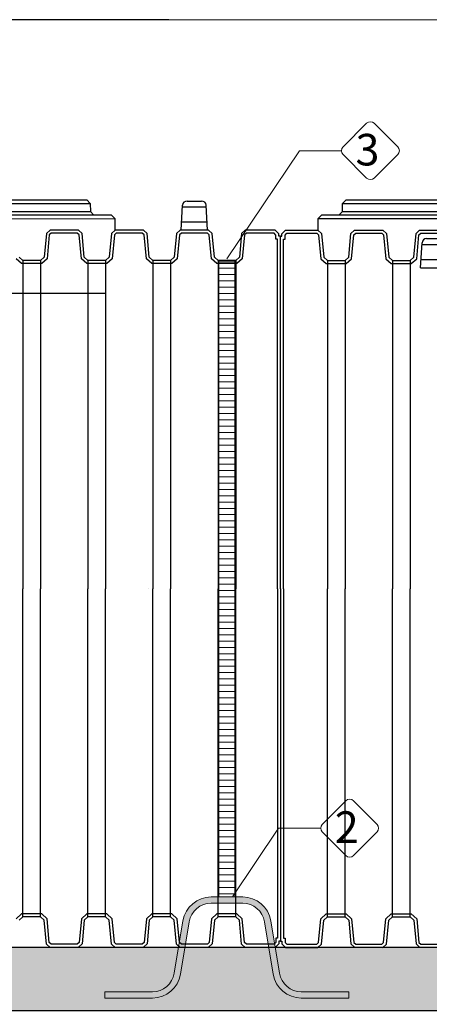
# Model space of a CAD drawing. Units: millimetres. Extents: x 34443 to 52417, y -2881 to 6592.
# Drawn here: x 40828 to 42123, y 3128 to 6245 of the extents above; entities that cross this region are included whole.
import ezdxf

# ---------------------------------------------------------------- set-up
doc = ezdxf.new("R2010")
doc.units = ezdxf.units.MM
doc.layers.add('dim', color=3, linetype='Continuous')
doc.layers.add('TJ', color=7, linetype='Continuous')
for name, color, linetype, lineweight in [('DIMENSIONS', 240, 'Continuous', 5), ('ECO-BELT', 42, 'Continuous', 5), ('GROUND', 25, 'Continuous', 5), ('KukaNeryzhdaemaStomana', 6, 'Continuous', 5), ('TEXT', 2, 'Continuous', 5)]:
    doc.layers.add(name, color=color, linetype=linetype, lineweight=lineweight)
doc.styles.add('SEACAD_Arial', font='ARIALN.TTF')
doc.styles.add('Голям', font='ARIALN.TTF', dxfattribs={"height": 3})
doc.dimstyles.new('ECO', dxfattribs={"dimtxt": 120, "dimasz": 140, "dimexe": 70, "dimexo": 0, "dimgap": 35, "dimtad": 1, "dimdec": 0, "dimrnd": 10, "dimtxsty": 'SEACAD_Arial', "dimblk1": '_SE_FILLED', "dimblk2": '_SE_FILLED', "dimsah": 1, "dimcen": 70, "dimclrt": 2, "dimadec": 0, "dimazin": 0, "dimtfac": 0.5, "dimtdec": 0, "dimtmove": 0, "dimatfit": 3, "dimfxl": 1, "dimarcsym": 0})

# ---------------------------------------------------------------- blocks, each defined once
blk = doc.blocks.new('*U33')
at = {"true_color": 0x939598}
h = blk.add_hatch(dxfattribs=at)
h.set_pattern_fill('ANSI35', color=252, scale=10)
h.set_pattern_definition([(45, (-5608.027933923291, -100.6204128820069), (-44.90128060534577, 44.90128060534577), []), (45, (-5563.12663392329, -100.6204128820069), (-44.90128060534577, 44.90128060534577), [79.375, -15.875, 0, -15.875])])
h.paths.add_polyline_path([(-5247.957865275814, 400.0000000000005), (-5247.957865275806, 200.0000000000004), (3342.644572932477, 199.9999999999999), (3342.644572932477, 399.9999999999999)])
at = {"color": 251, "true_color": 0x636466}
blk.add_lwpolyline([(-5247.957865275814, 400.0000000000005), (-5247.957865275806, 200.0000000000004), (3342.644572932477, 199.9999999999999), (3342.644572932477, 399.9999999999999)], close=True, dxfattribs=at)
at = {"layer": 'GROUND'}
blk.add_line((10606.42568383145, 3336.157871927106), (-6741.87865956359, 3336.157822223815), dxfattribs=at)
blk = doc.blocks.new('_SE_FILLED')
at = {"color": 0}
blk.add_line((0, 0), (-1, 0), dxfattribs=at)
blk.add_solid([(0, 0), (-1, -0.1665), (-1, 0.1665), (0, 0)], dxfattribs=at)
blk = doc.blocks.new('*D36')
at = {"layer": 'DIMENSIONS', "color": 0, "lineweight": -2, "transparency": 16777216}
for p, q in [((41098.19404494766, 5378.564425919947), (34748.61197194334, 5378.564425919945)), ((34818.61197194334, 5238.564425919946), (34818.61197194334, 3448.554858960998)), ((41098.19404494766, 3308.554858960999), (34748.61197194334, 3308.554858960998))]:
    blk.add_line(p, q, dxfattribs=at)
at = {"layer": 'DIMENSIONS', "color": 0, "lineweight": -2, "transparency": 16777216, "xscale": 140, "yscale": 140, "zscale": 140}
for p, rotation in [((34818.61197194334, 5378.564425919946), 90), ((34818.61197194334, 3308.554858960998), 270)]:
    blk.add_blockref('_SE_FILLED', p, dxfattribs=dict(at, rotation=rotation))
at = {"layer": 'DIMENSIONS', "color": 2, "transparency": 16777216, "insert": (34722.34321341673, 4343.559642440461), "char_height": 120, "attachment_point": 5, "rotation": 90, "style": 'SEACAD_Arial'}
blk.add_mtext('2070', dxfattribs=at)
blk = doc.blocks.new('*D37')
at = {"layer": 'DIMENSIONS', "color": 0, "lineweight": -2, "transparency": 16777216}
for p, q in [((41298.88801170992, 6244.712689716671), (34548.30626034925, 6244.712689716669)), ((34618.30626034925, 3448.473722754118), (34618.30626034925, 6104.712689716668)), ((36769.2064190235, 3308.473722754119), (34548.30626034925, 3308.473722754118))]:
    blk.add_line(p, q, dxfattribs=at)
at = {"layer": 'DIMENSIONS', "color": 0, "lineweight": -2, "transparency": 16777216, "xscale": 140, "yscale": 140, "zscale": 140}
for p, rotation in [((34618.30626034925, 6244.712689716669), 90), ((34618.30626034925, 3308.473722754118), 270)]:
    blk.add_blockref('_SE_FILLED', p, dxfattribs=dict(at, rotation=rotation))
at = {"layer": 'DIMENSIONS', "color": 2, "transparency": 16777216, "insert": (34522.03750182264, 4776.593206235383), "char_height": 120, "attachment_point": 5, "rotation": 90, "style": 'SEACAD_Arial'}
blk.add_mtext('2940', dxfattribs=at)
blk = doc.blocks.new('*D50')
at = {"layer": 'DIMENSIONS', "color": 0, "lineweight": -2, "transparency": 16777216}
for p, q in [((36562.676921266, 4444.8093555987), (36562.676921266, 2588.554858960997)), ((44153.15713352022, 4444.8093555987), (44153.15713352022, 2588.554858960997)), ((36702.676921266, 2658.554858960997), (44013.15713352022, 2658.554858960997))]:
    blk.add_line(p, q, dxfattribs=at)
at = {"layer": 'DIMENSIONS', "color": 0, "lineweight": -2, "transparency": 16777216, "xscale": 140, "yscale": 140, "zscale": 140, "rotation": 180}
blk.add_blockref('_SE_FILLED', (36562.676921266, 2658.554858960997), dxfattribs=at)
at = {"layer": 'DIMENSIONS', "color": 0, "lineweight": -2, "transparency": 16777216, "xscale": 140, "yscale": 140, "zscale": 140}
blk.add_blockref('_SE_FILLED', (44153.15713352022, 2658.554858960997), dxfattribs=at)
at = {"layer": 'DIMENSIONS', "color": 2, "transparency": 16777216, "insert": (40357.91702739311, 2754.8236174876), "char_height": 120, "attachment_point": 5, "style": 'SEACAD_Arial'}
blk.add_mtext('7590', dxfattribs=at)
blk = doc.blocks.new('*D54')
at = {"layer": 'DIMENSIONS', "color": 0, "lineweight": -2, "transparency": 16777216}
for p, q in [((44653.13520443938, 3308.554858960997), (44653.13520443938, 2388.554858960997)), ((36062.5327662311, 3108.554858960998), (36062.5327662311, 2388.554858960997)), ((36202.5327662311, 2458.554858960997), (44513.13520443938, 2458.554858960997))]:
    blk.add_line(p, q, dxfattribs=at)
at = {"layer": 'DIMENSIONS', "color": 0, "lineweight": -2, "transparency": 16777216, "xscale": 140, "yscale": 140, "zscale": 140, "rotation": 180}
blk.add_blockref('_SE_FILLED', (36062.5327662311, 2458.554858960997), dxfattribs=at)
at = {"layer": 'DIMENSIONS', "color": 0, "lineweight": -2, "transparency": 16777216, "xscale": 140, "yscale": 140, "zscale": 140}
blk.add_blockref('_SE_FILLED', (44653.13520443938, 2458.554858960997), dxfattribs=at)
at = {"layer": 'DIMENSIONS', "color": 2, "transparency": 16777216, "insert": (40357.83398533524, 2554.8236174876), "char_height": 120, "attachment_point": 5, "style": 'SEACAD_Arial'}
blk.add_mtext('8590', dxfattribs=at)
blk = doc.blocks.new('A$C0E512D91')
at = {"layer": 'TJ'}
for p, q in [((914.0155629681394, 2638.902716779325, -121.8038792051739), (1490.796296935856, 2638.847737662756, -121.8038792051739)), ((1778.208723006923, 2554.2368267071, -121.8038792051739), (1782.71866799624, 2632.849896994361, -121.8038792051739)), ((1782.450537944984, 2628.176109039967, -121.8038792051739), (1857.649111390863, 2628.176109039967, -121.8038792051739)), ((1797.122949942168, 2646.451505343211, -121.8038792051739), (1842.976699393679, 2646.451505343211, -121.8038792051739)), ((1861.890926328924, 2554.2368267071, -121.8038792051739), (1857.380981339607, 2632.849896994361, -121.8038792051739)), ((836.910440822161, 2590.7532826979, -121.8038792051739), (1568.016320182811, 2590.596385854689, -121.8038792051739)), ((903.2503910204396, 2602.323705844203, -121.8038792051739), (1501.292002746181, 2602.323705844188, -121.8038792051739)), ((913.9548532606132, 2613.724607690194, -121.8038792051739), (1491.177400663408, 2613.820006382986, -121.8038792051739)), ((1779.691483030576, 2580.082888739969, -121.8038792051739), (1860.408166305271, 2580.082888739969, -121.8038792051739)), ((1352.049712390311, 2543.885790903791, -121.8038792051739), (1344.92445115537, 2468.559288885197, -121.8038792051739)), ((1363.541281459118, 2554.290780853742, -121.8038792051739), (1352.049712390311, 2543.885790903791, -121.8038792051739)), ((1361.273935639154, 2539.262162680825, -121.8038792051739), (1354.150863155337, 2463.958799598448, -121.8038792051739)), ((1367.240551992887, 2544.664608841515, -121.8038792051739), (1361.273935639154, 2539.262162680825, -121.8038792051739)), ((1453.204384108198, 2554.108798164627, -121.8038792051739), (1363.541281459118, 2554.290780853742, -121.8038792051739)), ((1449.462989213825, 2544.497727930735, -121.8038792051739), (1367.240551992887, 2544.664608841515, -121.8038792051739)), ((1455.451183899597, 2539.025225907826, -121.8038792051739), (1449.462989213825, 2544.497727930735, -121.8038792051739)), ((1464.677268490064, 2543.623938155375, -121.8038792051739), (1453.204384108198, 2554.108798164627, -121.8038792051739)), ((1462.575219294551, 2463.81838117438, -121.8038792051739), (1455.451183899597, 2539.025225907826, -121.8038792051739)), ((1471.79879000051, 2468.443631937131, -121.8038792051739), (1464.677268490064, 2543.623938155375, -121.8038792051739)), ((1557.88820833245, 2543.904309502759, -121.8038792051739), (1550.762947097508, 2468.577807484166, -121.8038792051739)), ((1569.379777401249, 2554.309299452696, -121.8038792051739), (1557.88820833245, 2543.904309502759, -121.8038792051739)), ((1567.112431581292, 2539.280681279793, -121.8038792051739), (1559.989359097468, 2463.977318197401, -121.8038792051739)), ((1573.079047935025, 2544.683127440454, -121.8038792051739), (1567.112431581292, 2539.280681279793, -121.8038792051739)), ((1659.042880050329, 2554.127316763566, -121.8038792051739), (1569.379777401249, 2554.309299452696, -121.8038792051739)), ((1655.301485155964, 2544.516246529689, -121.8038792051739), (1573.079047935025, 2544.683127440454, -121.8038792051739)), ((1661.289679841728, 2539.04374450678, -121.8038792051739), (1655.301485155964, 2544.516246529689, -121.8038792051739)), ((1670.515764432195, 2543.642456754329, -121.8038792051739), (1659.042880050329, 2554.127316763566, -121.8038792051739)), ((1668.413715236682, 2463.836899773334, -121.8038792051739), (1661.289679841728, 2539.04374450678, -121.8038792051739)), ((1677.637285942648, 2468.462150536085, -121.8038792051739), (1670.515764432195, 2543.642456754329, -121.8038792051739)), ((1763.726704274581, 2543.922828101699, -121.8038792051739), (1756.601443039639, 2468.596326083105, -121.8038792051739)), ((1775.21827334338, 2554.327818051665, -121.8038792051739), (1763.726704274581, 2543.922828101699, -121.8038792051739)), ((1772.950927523423, 2539.299199878733, -121.8038792051739), (1765.827855039599, 2463.995836796355, -121.8038792051739)), ((1778.917543877156, 2544.701646039422, -121.8038792051739), (1772.950927523423, 2539.299199878733, -121.8038792051739)), ((1864.88137599246, 2554.145835362535, -121.8038792051739), (1775.21827334338, 2554.327818051665, -121.8038792051739)), ((1861.139981098095, 2544.534765128643, -121.8038792051739), (1778.917543877156, 2544.701646039422, -121.8038792051739)), ((1867.128175783859, 2539.062263105734, -121.8038792051739), (1861.139981098095, 2544.534765128643, -121.8038792051739)), ((1876.354260374334, 2543.660975353283, -121.8038792051739), (1864.88137599246, 2554.145835362535, -121.8038792051739)), ((1874.252211178813, 2463.855418372288, -121.8038792051739), (1867.128175783859, 2539.062263105734, -121.8038792051739)), ((1883.475781884779, 2468.480669135039, -121.8038792051739), (1876.354260374334, 2543.660975353283, -121.8038792051739)), ((1969.539684250296, 2543.875768624872, -121.8038792051739), (1962.439938981777, 2468.596326083105, -121.8038792051739)), ((1981.035012180182, 2554.333925495681, -121.8038792051739), (1969.539684250296, 2543.875768624872, -121.8038792051739)), ((1978.766278379626, 2539.266244611208, -121.8038792051739), (1971.668239767227, 2464.004897946797, -121.8038792051739)), ((1984.755123811607, 2544.714743808843, -121.8038792051739), (1978.766278379626, 2539.266244611208, -121.8038792051739)), ((2076.121246795912, 2554.321125492104, -121.8038792051739), (1981.035012180182, 2554.333925495681, -121.8038792051739)), ((2072.136119921997, 2544.703057150706, -121.8038792051739), (1984.755123811607, 2544.714743808843, -121.8038792051739)), ((2078.040904015572, 2538.797479883753, -121.8038792051739), (2072.136119921997, 2544.703057150706, -121.8038792051739)), ((2087.659548075571, 2542.781274304245, -121.8038792051739), (2076.121246795912, 2554.321125492104, -121.8038792051739)), ((2078.040904015572, 2525.444892608473, -121.8038792051739), (2078.040904015572, 2538.797479883753, -121.8038792051739)), ((2082.821990557532, 2525.444892608473, -121.8038792051739), (2078.040904015572, 2525.444892608473, -121.8038792051739)), ((2082.821990557532, 1419.312614930401, -121.8038792051739), (2082.821990557532, 2525.444892608473, -121.8038792051739)), ((2087.659548075571, 2535.063536668473, -121.8038792051739), (2087.659548075571, 2542.781274304245, -121.8038792051739)), ((2092.440634617531, 2535.063536668473, -121.8038792051739), (2087.659548075571, 2535.063536668473, -121.8038792051739)), ((2092.440634617531, 1419.312614930401, -121.8038792051739), (2092.440634617531, 2535.063536668473, -121.8038792051739)), ((1273.774734965504, 2448.475315052958, -121.8038792051739), (1256.813841850897, 2463.839088618814, -121.8038792051739)), ((1277.485969154368, 2458.091724364145, -121.8038792051739), (1266.037022578595, 2468.462582877852, -121.8038792051739)), ((1344.92445115537, 2468.559288885197, -121.8038792051739), (1333.424066683707, 2458.058014473965, -121.8038792051739)), ((1354.150863155337, 2463.958799598448, -121.8038792051739), (1337.152425181586, 2448.437121852432, -121.8038792051739)), ((1479.513866105488, 2448.487671622395, -121.8038792051739), (1462.575219294551, 2463.81838117438, -121.8038792051739)), ((1483.222566385921, 2458.104281946187, -121.8038792051739), (1471.79879000051, 2468.443631937131, -121.8038792051739)), ((1550.762947097508, 2468.577807484166, -121.8038792051739), (1539.262562625838, 2458.076533072919, -121.8038792051739)), ((1559.989359097468, 2463.977318197401, -121.8038792051739), (1542.990921123725, 2448.455640451386, -121.8038792051739)), ((1685.352362047626, 2448.506190221349, -121.8038792051739), (1668.413715236682, 2463.836899773334, -121.8038792051739)), ((1689.061062328052, 2458.122800545141, -121.8038792051739), (1677.637285942648, 2468.462150536085, -121.8038792051739)), ((1756.601443039639, 2468.596326083105, -121.8038792051739), (1745.101058567976, 2458.095051671873, -121.8038792051739)), ((1765.827855039599, 2463.995836796355, -121.8038792051739), (1748.829417065856, 2448.47415905034, -121.8038792051739)), ((1891.190857989764, 2448.506190221349, -121.8038792051739), (1874.25221117882, 2463.836899773334, -121.8038792051739)), ((1894.89955827019, 2458.122800545141, -121.8038792051739), (1883.475781884787, 2468.462150536085, -121.8038792051739)), ((1962.439938981777, 2468.596326083105, -121.8038792051739), (1950.939554510114, 2458.095051671873, -121.8038792051739)), ((1971.666350981737, 2463.995836796355, -121.8038792051739), (1954.667913007994, 2448.474159050325, -121.8038792051739)), ((1337.152425181586, 2448.437121852432, -121.8038792051739), (1273.774734965504, 2448.475315052958, -121.8038792051739)), ((1277.410738857878, 2458.042237616683, -121.8038792051739), (1277.410738857878, 1419.237751370732, -121.8038792051739)), ((1333.424066683707, 2458.058014473965, -121.8038792051739), (1277.485969154368, 2458.091724364145, -121.8038792051739)), ((1333.424066683707, 2458.058014473965, -121.8038792051739), (1333.424066683707, 1419.253528228015, -121.8038792051739)), ((1543.001973293314, 2448.452831921124, -121.8038792051739), (1479.513866105488, 2448.487671622395, -121.8038792051739)), ((1539.265314723729, 2458.073527956236, -121.8038792051739), (1483.222566385921, 2458.104281946187, -121.8038792051739)), ((1483.249234800016, 2458.060756215651, -121.8038792051739), (1483.249234800016, 1419.256269969686, -121.8038792051739)), ((1539.262562625838, 2458.076533072919, -121.8038792051739), (1539.262562625838, 1419.272046826954, -121.8038792051739)), ((1748.840469235445, 2448.471350520078, -121.8038792051739), (1685.352362047626, 2448.506190221349, -121.8038792051739)), ((1745.103810665867, 2458.09204655519, -121.8038792051739), (1689.061062328052, 2458.122800545141, -121.8038792051739)), ((1689.087730742147, 2458.07927481459, -121.8038792051739), (1689.087730742147, 1419.27478856864, -121.8038792051739)), ((1745.101058567976, 2458.095051671873, -121.8038792051739), (1745.101058567976, 1419.290565425923, -121.8038792051739)), ((1954.678965177583, 2448.471350520078, -121.8038792051739), (1891.190857989764, 2448.506190221349, -121.8038792051739)), ((1950.942306608005, 2458.092046555175, -121.8038792051739), (1894.89955827019, 2458.122800545141, -121.8038792051739)), ((1894.926226684285, 2458.07927481459, -121.8038792051739), (1894.926226684285, 1419.274788568626, -121.8038792051739)), ((1950.939554510114, 2458.095051671873, -121.8038792051739), (1950.939554510114, 1419.290565425908, -121.8038792051739)), ((1277.410738857878, 380.5018560372264, -121.8038792051739), (1277.410738857878, 1419.306342283191, -121.8038792051739)), ((1333.424066683707, 380.4860791799583, -121.8038792051739), (1333.424066683707, 1419.290565425923, -121.8038792051739)), ((1483.249234800016, 380.483337438287, -121.8038792051739), (1483.249234800016, 1419.287823684237, -121.8038792051739)), ((1539.262562625838, 380.4675605810044, -121.8038792051739), (1539.262562625838, 1419.272046826954, -121.8038792051739)), ((1674.241394366567, 1419.272046826954, -121.8038792051739), (1674.241394366567, 1419.272046826954, -121.8038792051739)), ((1689.087730742147, 380.4648188393185, -121.8038792051739), (1689.087730742147, 1419.269305085283, -121.8038792051739)), ((1745.101058567976, 380.4490419820504, -121.8038792051739), (1745.101058567976, 1419.253528228015, -121.8038792051739)), ((1894.926226684285, 380.464818839333, -121.8038792051739), (1894.926226684285, 1419.269305085298, -121.8038792051739)), ((1950.939554510114, 380.449041982065, -121.8038792051739), (1950.939554510114, 1419.253528228015, -121.8038792051739)), ((2082.821990557532, 1419.231478723508, -121.8038792051739), (2082.821990557532, 313.0992010454647, -121.8038792051739)), ((2092.440634617531, 1419.231478723508, -121.8038792051739), (2092.440634617531, 303.4805569854652, -121.8038792051739)), ((1273.774734965504, 390.0687786009657, -121.8038792051739), (1256.813841850897, 374.7050050351099, -121.8038792051739)), ((1277.485969154368, 380.4523692897928, -121.8038792051739), (1266.037022578595, 370.0815107760718, -121.8038792051739)), ((1337.152425181586, 390.106971801506, -121.8038792051739), (1273.774734965504, 390.0687786009657, -121.8038792051739)), ((1333.424066683707, 380.4860791799583, -121.8038792051739), (1277.485969154368, 380.4523692897928, -121.8038792051739)), ((1344.92445115537, 369.9848047687119, -121.8038792051739), (1333.424066683707, 380.4860791799583, -121.8038792051739)), ((1354.150863155337, 374.585294055476, -121.8038792051739), (1337.152425181586, 390.106971801506, -121.8038792051739)), ((1361.273935639154, 299.2819309730839, -121.8038792051739), (1354.150863155337, 374.585294055476, -121.8038792051739)), ((1462.575219294551, 374.7257124795578, -121.8038792051739), (1455.451183899597, 299.5188677460974, -121.8038792051739)), ((1479.513866105488, 390.0564220315428, -121.8038792051739), (1462.575219294551, 374.7257124795578, -121.8038792051739)), ((1483.222566385921, 380.4398117077508, -121.8038792051739), (1471.79879000051, 370.1004617167928, -121.8038792051739)), ((1543.001973293314, 390.0912617327995, -121.8038792051739), (1479.513866105488, 390.0564220315428, -121.8038792051739)), ((1539.265314723729, 380.4705656976876, -121.8038792051739), (1483.222566385921, 380.4398117077508, -121.8038792051739)), ((1550.762947097508, 369.9662861697725, -121.8038792051739), (1539.262562625838, 380.4675605810044, -121.8038792051739)), ((1559.989359097468, 374.566775456522, -121.8038792051739), (1542.990921123725, 390.0884532025375, -121.8038792051739)), ((1567.112431581292, 299.2634123741445, -121.8038792051739), (1559.989359097468, 374.566775456522, -121.8038792051739)), ((1668.413715236682, 374.7071938806039, -121.8038792051739), (1661.289679841728, 299.5003491471434, -121.8038792051739)), ((1685.352362047626, 390.0379034325888, -121.8038792051739), (1668.413715236682, 374.7071938806039, -121.8038792051739)), ((1689.061062328052, 380.4212931087968, -121.8038792051739), (1677.637285942648, 370.0819431178388, -121.8038792051739)), ((1748.840469235445, 390.0727431338455, -121.8038792051739), (1685.352362047626, 390.0379034325888, -121.8038792051739)), ((1745.103810665867, 380.4520470987336, -121.8038792051739), (1689.061062328052, 380.4212931087968, -121.8038792051739)), ((1756.601443039639, 369.947767570804, -121.8038792051739), (1745.101058567976, 380.4490419820504, -121.8038792051739)), ((1765.827855039599, 374.548256857568, -121.8038792051739), (1748.829417065856, 390.0699346035835, -121.8038792051739)), ((1772.950927523423, 299.244893775176, -121.8038792051739), (1765.827855039599, 374.548256857568, -121.8038792051739)), ((1874.252211178813, 374.6886752816499, -121.8038792051739), (1867.128175783859, 299.4818305481895, -121.8038792051739)), ((1891.190857989764, 390.0379034325888, -121.8038792051739), (1874.25221117882, 374.7071938806039, -121.8038792051739)), ((1894.89955827019, 380.4212931087968, -121.8038792051739), (1883.475781884787, 370.0819431178388, -121.8038792051739)), ((1954.678965177583, 390.0727431338455, -121.8038792051739), (1891.190857989764, 390.0379034325888, -121.8038792051739)), ((1950.942306608005, 380.4520470987336, -121.8038792051739), (1894.89955827019, 380.4212931087968, -121.8038792051739)), ((1962.439938981777, 369.9477675708185, -121.8038792051739), (1950.939554510114, 380.449041982065, -121.8038792051739)), ((1971.666350981737, 374.5482568575826, -121.8038792051739), (1954.667913007994, 390.0699346035835, -121.8038792051739)), ((1978.766278379626, 299.2778490427299, -121.8038792051739), (1971.668239767227, 374.5391957071115, -121.8038792051739)), ((1352.049712390311, 294.6583027501183, -121.8038792051739), (1344.92445115537, 369.9848047687119, -121.8038792051739)), ((1471.79879000051, 370.1004617167928, -121.8038792051739), (1464.677268490064, 294.9201554985484, -121.8038792051739)), ((1557.88820833245, 294.6397841511789, -121.8038792051739), (1550.762947097508, 369.9662861697725, -121.8038792051739)), ((1677.637285942648, 370.0819431178388, -121.8038792051739), (1670.515764432195, 294.9016368995945, -121.8038792051739)), ((1763.726704274581, 294.6212655522104, -121.8038792051739), (1756.601443039639, 369.947767570804, -121.8038792051739)), ((1883.475781884779, 370.0634245188849, -121.8038792051739), (1876.354260374334, 294.8831183006405, -121.8038792051739)), ((1969.539684250296, 294.6683250290516, -121.8038792051739), (1962.439938981777, 369.9477675708185, -121.8038792051739)), ((2082.821990557532, 313.0992010454647, -121.8038792051739), (2078.040904015572, 313.0992010454647, -121.8038792051739)), ((2078.040904015572, 313.0992010454647, -121.8038792051739), (2078.040904015572, 299.7466137701704, -121.8038792051739)), ((1363.541281459118, 284.2533128001814, -121.8038792051739), (1352.049712390311, 294.6583027501183, -121.8038792051739)), ((1367.240551992887, 293.8794848124235, -121.8038792051739), (1361.273935639154, 299.2819309730839, -121.8038792051739)), ((1453.204384108198, 284.4352954893111, -121.8038792051739), (1363.541281459118, 284.2533128001814, -121.8038792051739)), ((1449.462989213825, 294.0463657231885, -121.8038792051739), (1367.240551992887, 293.8794848124235, -121.8038792051739)), ((1455.451183899597, 299.5188677460974, -121.8038792051739), (1449.462989213825, 294.0463657231885, -121.8038792051739)), ((1464.677268490064, 294.9201554985484, -121.8038792051739), (1453.204384108198, 284.4352954893111, -121.8038792051739)), ((1569.379777401249, 284.2347942012275, -121.8038792051739), (1557.88820833245, 294.6397841511789, -121.8038792051739)), ((1573.079047935025, 293.860966213455, -121.8038792051739), (1567.112431581292, 299.2634123741445, -121.8038792051739)), ((1659.042880050329, 284.4167768903426, -121.8038792051739), (1569.379777401249, 284.2347942012275, -121.8038792051739)), ((1655.301485155964, 294.0278471242345, -121.8038792051739), (1573.079047935025, 293.860966213455, -121.8038792051739)), ((1661.289679841728, 299.5003491471434, -121.8038792051739), (1655.301485155964, 294.0278471242345, -121.8038792051739)), ((1670.515764432195, 294.9016368995945, -121.8038792051739), (1659.042880050329, 284.4167768903426, -121.8038792051739)), ((1775.21827334338, 284.2162756022735, -121.8038792051739), (1763.726704274581, 294.6212655522104, -121.8038792051739)), ((1778.917543877156, 293.8424476145155, -121.8038792051739), (1772.950927523423, 299.244893775176, -121.8038792051739)), ((1864.88137599246, 284.3982582914032, -121.8038792051739), (1775.21827334338, 284.2162756022735, -121.8038792051739)), ((1861.139981098095, 294.0093285252806, -121.8038792051739), (1778.917543877156, 293.8424476145155, -121.8038792051739)), ((1867.128175783859, 299.4818305481895, -121.8038792051739), (1861.139981098095, 294.0093285252806, -121.8038792051739)), ((1876.354260374334, 294.8831183006405, -121.8038792051739), (1864.88137599246, 284.3982582914032, -121.8038792051739)), ((1981.035012180182, 284.210168158228, -121.8038792051739), (1969.539684250296, 294.6683250290516, -121.8038792051739)), ((1984.755123811607, 293.8293498450657, -121.8038792051739), (1978.766278379626, 299.2778490427299, -121.8038792051739)), ((2076.121246795912, 284.2229681618337, -121.8038792051739), (1981.035012180182, 284.210168158228, -121.8038792051739)), ((2072.136119921997, 293.8410365032323, -121.8038792051739), (1984.755123811607, 293.8293498450657, -121.8038792051739)), ((2078.040904015572, 299.7466137701704, -121.8038792051739), (2072.136119921997, 293.8410365032323, -121.8038792051739)), ((2087.659548075571, 295.7628193497076, -121.8038792051739), (2076.121246795912, 284.2229681618337, -121.8038792051739)), ((2092.440634617531, 303.4805569854652, -121.8038792051739), (2087.659548075571, 303.4805569854652, -121.8038792051739)), ((2087.659548075571, 303.4805569854652, -121.8038792051739), (2087.659548075571, 295.7628193497076, -121.8038792051739))]:
    blk.add_line(p, q, dxfattribs=at)
at = {"layer": 'TJ', "elevation": -121.8038792051739}
blk.add_lwpolyline([(836.910440822161, 2553.268113887403), (836.910440822161, 2590.7532826979), (848.2516700460474, 2602.287077011933), (903.2503910204396, 2602.323705844203), (913.9548532606132, 2613.724607690194), (914.0155629681394, 2638.902716779325), (925.3775112344883, 2650.476423485976), (1479.774177807856, 2650.370004425728), (1490.796296935856, 2638.847737662756), (1491.177400663408, 2613.820006382986), (1501.292002746181, 2602.461618517598), (1556.471347695406, 2602.461618517598), (1568.016361865775, 2590.790619593768), (1568.008282898452, 2553.144352225107)], dxfattribs=at)
at = {"layer": 'TJ'}
for centre, start, end in [((1797.122949942168, 2632.023539253205, -121.8038792051739), 90, 176.7166033689037), ((1842.976699393679, 2632.023539253205, -121.8038792051739), 3.283396631096252, 90)]:
    blk.add_arc(centre, 14.42796609, start, end, dxfattribs=at)
blk = doc.blocks.new('A$C248737E3')
at = {"layer": 'TJ'}
for p, q in [((469.305150362532, 2638.955840269962, -121.8038792051739), (1046.085884330249, 2638.900861153408, -121.8038792051739)), ((392.2000282165609, 2590.806406188553, -121.8038792051739), (1123.305907577211, 2590.649509345327, -121.8038792051739)), ((458.5399784148321, 2602.376829334855, -121.8038792051739), (1056.581590140573, 2602.37682933484, -121.8038792051739)), ((469.2444406550057, 2613.777731180831, -121.8038792051739), (1046.4669880578, 2613.873129873638, -121.8038792051739)), ((734.9351947033792, 2527.430881175635, -121.8038792051739), (780.7889441548832, 2527.430881175635, -121.8038792051739)), ((716.0209677681341, 2435.216202539523, -121.8038792051739), (720.5309127574437, 2513.829272826784, -121.8038792051739)), ((720.2627827061879, 2509.15548487239, -121.8038792051739), (795.4613561520746, 2509.15548487239, -121.8038792051739)), ((799.7031710901429, 2435.216202539523, -121.8038792051739), (795.1932261008187, 2513.829272826784, -121.8038792051739)), ((421.1753513244694, 2458.07644703344, -121.8038792051739), (421.1753513244694, 1419.271960787475, -121.8038792051739)), ((477.1886791502984, 2458.060670176172, -121.8038792051739), (477.1886791502984, 1419.256183930207, -121.8038792051739)), ((627.0138472666076, 2458.057928434486, -121.8038792051739), (627.0138472666076, 1419.253442188536, -121.8038792051739)), ((683.0271750924294, 2458.042151577203, -121.8038792051739), (683.0271750924294, 1419.237665331253, -121.8038792051739)), ((716.0209677681341, 2435.216202539523, -121.8038792051739), (799.7031710901429, 2435.216202539523, -121.8038792051739)), ((717.5037277917872, 2461.062264572392, -121.8038792051739), (798.2204110664752, 2461.062264572392, -121.8038792051739)), ((832.7606660686433, 2458.07644703344, -121.8038792051739), (832.7606660686433, 1419.271960787475, -121.8038792051739)), ((888.7739938944724, 2458.060670176172, -121.8038792051739), (888.7739938944724, 1419.256183930207, -121.8038792051739)), ((1038.577369313731, 2458.13653240056, -121.8038792051739), (1038.577369313731, 1419.332046154581, -121.8038792051739)), ((1094.59069713956, 2458.120755543277, -121.8038792051739), (1094.59069713956, 1419.316269297313, -121.8038792051739)), ((421.1753513244694, 380.467474541525, -121.8038792051739), (421.1753513244694, 1419.271960787475, -121.8038792051739)), ((477.1886791502984, 380.4832513988076, -121.8038792051739), (477.1886791502984, 1419.287737644758, -121.8038792051739)), ((627.0138472666076, 380.485993140479, -121.8038792051739), (627.0138472666076, 1419.290479386444, -121.8038792051739)), ((683.0271750924294, 380.501769997747, -121.8038792051739), (683.0271750924294, 1419.306256243712, -121.8038792051739)), ((832.7606660686433, 380.467474541525, -121.8038792051739), (832.7606660686433, 1419.271960787475, -121.8038792051739)), ((888.7739938944724, 380.4832513988076, -121.8038792051739), (888.7739938944724, 1419.287737644758, -121.8038792051739)), ((1038.577369313731, 380.4073891744047, -121.8038792051739), (1038.577369313731, 1419.211875420355, -121.8038792051739)), ((1094.59069713956, 380.4231660316873, -121.8038792051739), (1094.59069713956, 1419.227652277637, -121.8038792051739))]:
    blk.add_line(p, q, dxfattribs=at)
at = {"layer": 'TJ', "elevation": -121.8038792051739}
for points in [[(392.2000282165609, 2553.321237378055), (392.2000282165609, 2590.806406188553), (403.5412574404399, 2602.340200502571), (458.5399784148321, 2602.376829334855), (469.2444406550057, 2613.777731180831), (469.305150362532, 2638.955840269962), (480.6670986288882, 2650.529546976628), (1035.063765202256, 2650.42312791638), (1046.085884330249, 2638.900861153408), (1046.4669880578, 2613.873129873638), (1056.581590140573, 2602.514742008236), (1111.760935089806, 2602.514742008236), (1123.305949260175, 2590.843743084421), (1123.297870292845, 2553.197475715744)], [(272.7259718824571, 1419.271960787475), (272.7259718824571, 2535.022882525547), (277.5070584244168, 2535.022882525547), (277.5070584244168, 2542.740620161305), (289.045359704076, 2554.280471349179), (391.131594319806, 2554.293271352755), (402.6269222496921, 2543.835114481946), (409.7266675182109, 2468.555671940179), (421.1725992265856, 2458.073441916757), (477.2153475643936, 2458.104195906708), (488.6391239498043, 2468.443545897651), (495.7606454602501, 2543.623852115896), (507.2335298421167, 2554.108712125148), (596.8966324911962, 2554.290694814263), (608.3882015600029, 2543.885704864311), (615.5134627949446, 2468.559202845718), (627.0138472666076, 2458.057928434486), (682.9519447959392, 2458.091638324651), (694.4008913717189, 2468.462496838372), (701.52565504636, 2543.558325985738), (713.0567262933109, 2554.155994281697), (802.6674125649661, 2554.288532457649), (814.1470826357763, 2543.717687535362), (821.255641616357, 2468.52200616851), (832.7606660686433, 2458.07644703344), (888.7739938944724, 2458.060670176172), (900.2053296962913, 2468.568225052979), (907.3374663606301, 2543.666207907852), (918.7560410499646, 2554.078964332162), (1008.412047099453, 2554.267670984802), (1019.925115818049, 2543.927193557218), (1027.074586333125, 2468.490505884518), (1038.577369313731, 2458.13653240056), (1094.465916478213, 2458.1006459372), (1105.955061687899, 2468.482681443857), (1112.995440660874, 2543.681675746877), (1124.481995014976, 2554.291188014351), (1226.658186722438, 2554.292439989076), (1238.170176462896, 2542.665388459602), (1238.198664401534, 2535.043381500465), (1243.028299112702, 2535.015405482787), (1243.027619274515, 1419.271960787475), (1243.027619274515, 1419.271960787475)], [(282.3446159424566, 1419.271960787475), (282.3446159424566, 2525.404238465548), (287.1257024844163, 2525.404238465548), (287.1257024844163, 2538.756825740827), (293.0304865779908, 2544.662403007766), (387.4114826883815, 2544.674089665918), (393.4003281203622, 2539.225590468268), (400.4983667327615, 2463.964243803872), (417.4359406570002, 2448.452745881645), (480.9240478448191, 2448.487585582916), (497.8626946557633, 2463.818295134901), (504.9867300507176, 2539.025139868347), (510.9749247364889, 2544.497641891256), (593.1973619574273, 2544.664522802035), (599.1639783111605, 2539.262076641346), (606.2870507949774, 2463.958713558968), (623.2854887687208, 2448.437035812953), (686.6631789848107, 2448.475229013478), (703.6240720994174, 2463.839002579334), (710.7526001532533, 2538.974508716696), (716.8114269546932, 2544.542893069636), (798.9194368764511, 2544.664334454792), (804.918262213323, 2539.140425495629), (812.0304792262323, 2463.906048771125), (829.0444470954972, 2448.458849311646), (892.5219214988902, 2448.440970083742), (909.4319287749386, 2463.984457957806), (916.5619994097651, 2539.060686511672), (922.4918089362764, 2544.468161956014), (1004.735306698283, 2544.641266869439), (1010.703737697477, 2539.280712916894), (1017.852636817661, 2463.850054241455), (1034.883327090814, 2448.52025833042), (1098.165381616804, 2448.479624439467), (1115.182710563255, 2463.857140357824), (1122.228707610717, 2539.116141878272), (1128.244490713165, 2544.672597074183), (1222.646023160261, 2544.673739282385), (1228.566307587978, 2538.694281893884), (1228.615696836816, 2525.480086121403), (1233.409649225796, 2525.452316796232), (1233.408975214516, 1419.271966648259)], [(272.7259718824571, 1419.271960787475), (272.7259718824571, 303.5210390494321), (277.5070584244168, 303.5210390494321), (277.5070584244168, 295.8033014136599), (289.045359704076, 284.2634502257861), (391.131594319806, 284.250650222195), (402.6269222496921, 294.7088070930185), (409.7266675182109, 369.9882496347709), (421.1725992265856, 380.4704796582082), (477.2153475643936, 380.4397256682423), (488.6391239498043, 370.1003756772989), (495.7606454602501, 294.9200694590691), (507.2335298421167, 284.4352094498172), (596.8966324911962, 284.2532267606875), (608.3882015600029, 294.658216710639), (615.5134627949446, 369.9847187292326), (627.0138472666076, 380.485993140479), (682.9519447959392, 380.4522832503135), (694.4008913717189, 370.0814247365779), (701.52565504636, 294.9855955892417), (713.0567262933109, 284.3879272932536), (802.6674125649661, 284.2553891173156), (814.1470826357763, 294.8262340396032), (821.255641616357, 370.0219154064544), (832.7606660686433, 380.467474541525), (888.7739938944724, 380.4832513988076), (900.2053296962913, 369.9756965220004), (907.3374663606301, 294.8777136670979), (918.7560410499646, 284.4649572428025), (1008.412047099453, 284.2762505901628), (1019.925115818049, 294.6167280177469), (1027.074586333125, 370.0534156904469), (1038.577369313731, 380.4073891744047), (1094.465916478213, 380.4432756377646), (1105.955061687899, 370.0612401311082), (1112.995440660874, 294.8622458280734), (1124.481995014976, 284.2527335606137), (1226.658186722438, 284.251481585874), (1238.170176462896, 295.8785331153631), (1238.198664401534, 303.5005400744994), (1243.028299112702, 303.528516092163), (1243.027619274515, 1419.271960787475), (1243.027619274515, 1419.271960787475)], [(282.3446159424566, 1419.271960787475), (282.3446159424566, 313.1396831094316), (287.1257024844163, 313.1396831094316), (287.1257024844163, 299.7870958341373), (293.0304865779908, 293.8815185671992), (387.4114826883815, 293.8698319090327), (393.4003281203622, 299.3183311066969), (400.4983667327615, 374.5796777710784), (417.4359406570002, 390.0911756933201), (480.9240478448191, 390.0563359920343), (497.8626946557633, 374.7256264400639), (504.9867300507176, 299.518781706618), (510.9749247364889, 294.0462796837091), (593.1973619574273, 293.8793987729296), (599.1639783111605, 299.2818449336046), (606.2870507949774, 374.5852080159966), (623.2854887687208, 390.1068857620121), (686.6631789848107, 390.0686925614718), (703.6240720994174, 374.7049189956306), (710.7526001532533, 299.5694128582691), (716.8114269546932, 294.001028505314), (798.9194368764511, 293.8795871201874), (804.918262213323, 299.4034960793215), (812.0304792262323, 374.6378728038399), (829.0444470954972, 390.0850722633186), (892.5219214988902, 390.1029514912225), (909.4319287749386, 374.5594636171591), (916.5619994097651, 299.4832350632933), (922.4918089362764, 294.075759618936), (1004.735306698283, 293.90265470554), (1010.703737697477, 299.2632086580561), (1017.852636817661, 374.6938673334953), (1034.883327090814, 390.0236632445449), (1098.165381616804, 390.0642971354973), (1115.182710563255, 374.6867812171258), (1122.228707610717, 299.4277796966926), (1128.244490713165, 293.8713245007675), (1222.646023160261, 293.870182292565), (1228.566307587978, 299.849639681066), (1228.615696836816, 313.0638354535622), (1233.409649225796, 313.0916047787323), (1233.408975214516, 1419.271954926706)]]:
    blk.add_lwpolyline(points, dxfattribs=at)
at = {"layer": 'TJ'}
for centre, start, end in [((734.9351947033792, 2513.002915085643, -121.8038792051739), 90, 176.7166033689037), ((780.7889441548832, 2513.002915085643, -121.8038792051739), 3.283396631096252, 90)]:
    blk.add_arc(centre, 14.42796609, start, end, dxfattribs=at)
blk = doc.blocks.new('*U82')
for p, q in [((25, 2010), (-25, 2010)), ((25, 1990), (-25, 1990)), ((25, 1970), (-25, 1970)), ((25, 1950), (-25, 1950)), ((25, 1930), (-25, 1930)), ((25, 1910), (-25, 1910)), ((25, 1890), (-25, 1890)), ((25, 1870), (-25, 1870)), ((25, 1850), (-25, 1850)), ((25, 1830), (-25, 1830)), ((25, 1810), (-25, 1810)), ((25, 1790), (-25, 1790)), ((25, 1770), (-25, 1770)), ((25, 1750), (-25, 1750)), ((25, 1730), (-25, 1730)), ((25, 1710), (-25, 1710)), ((25, 1690), (-25, 1690)), ((25, 1670), (-25, 1670)), ((25, 1650), (-25, 1650)), ((25, 1630), (-25, 1630)), ((25, 1610), (-25, 1610)), ((25, 1590), (-25, 1590)), ((25, 1570), (-25, 1570)), ((25, 1550), (-25, 1550)), ((25, 1530), (-25, 1530)), ((25, 1510), (-25, 1510)), ((25, 1490), (-25, 1490)), ((25, 1470), (-25, 1470)), ((25, 1450), (-25, 1450)), ((25, 1430), (-25, 1430)), ((25, 1410), (-25, 1410)), ((25, 1390), (-25, 1390)), ((25, 1370), (-25, 1370)), ((25, 1350), (-25, 1350)), ((25, 1330), (-25, 1330)), ((25, 1310), (-25, 1310)), ((25, 1290), (-25, 1290)), ((25, 1270), (-25, 1270)), ((25, 1250), (-25, 1250)), ((25, 1230), (-25, 1230)), ((25, 1210), (-25, 1210)), ((25, 1190), (-25, 1190)), ((25, 1170), (-25, 1170)), ((25, 1150), (-25, 1150)), ((25, 1130), (-25, 1130)), ((25, 1110), (-25, 1110)), ((25, 1090), (-25, 1090)), ((25, 1070), (-25, 1070)), ((25, 1050), (-25, 1050)), ((25, 1030), (-25, 1030)), ((25, 1010), (-25, 1010)), ((25, 990), (-25, 990)), ((25, 970), (-25, 970)), ((25, 950), (-25, 950)), ((25, 930), (-25, 930)), ((25, 910), (-25, 910)), ((25, 890), (-25, 890)), ((25, 870), (-25, 870)), ((25, 850), (-25, 850)), ((25, 830), (-25, 830)), ((25, 810), (-25, 810)), ((25, 790), (-25, 790)), ((25, 770), (-25, 770)), ((25, 750), (-25, 750)), ((25, 730), (-25, 730)), ((25, 710), (-25, 710)), ((25, 690), (-25, 690)), ((25, 670), (-25, 670)), ((25, 650), (-25, 650)), ((25, 630), (-25, 630)), ((25, 610), (-25, 610)), ((25, 590), (-25, 590)), ((25, 570), (-25, 570)), ((25, 550), (-25, 550)), ((25, 530), (-25, 530)), ((25, 510), (-25, 510)), ((25, 490), (-25, 490)), ((25, 470), (-25, 470)), ((25, 450), (-25, 450)), ((25, 430), (-25, 430)), ((25, 410), (-25, 410)), ((25, 390), (-25, 390)), ((25, 370), (-25, 370)), ((25, 350), (-25, 350)), ((25, 330), (-25, 330)), ((25, 310), (-25, 310)), ((25, 290), (-25, 290)), ((25, 270), (-25, 270)), ((25, 250), (-25, 250)), ((25, 230), (-25, 230)), ((25, 210), (-25, 210)), ((25, 190), (-25, 190)), ((25, 170), (-25, 170)), ((25, 150), (-25, 150)), ((25, 130), (-25, 130)), ((25, 110), (-25, 110)), ((25, 90), (-25, 90)), ((25, 70), (-25, 70)), ((25, 70), (-25, 70)), ((25, 50), (-25, 50)), ((25, 30), (-25, 30)), ((25, 10), (-25, 10))]:
    blk.add_line(p, q)
blk.add_lwpolyline([(-25, 0), (-25, 2014.264924673459), (25, 2014.264924673459), (25, 0)], close=True)
blk = doc.blocks.new('*U10')
at = {"layer": 'TEXT'}
blk.add_lwpolyline([(457.3109141388049, 205.9714828335327), (382.5631164398001, 131.2236849959936, -0.4142135623730976), (358.6982625745659, 131.2236849959936), (283.950464875561, 205.9714826952313, -0.414213562373095), (283.950464875561, 229.8363365602326), (358.6982625745659, 304.5841342689, -0.4142135621391395), (382.5631164303705, 304.5841342786206), (457.3109141388049, 229.8363366987668, -0.414213562373108)], format="xyb", close=True, dxfattribs=at)
blk.add_lwpolyline([(279.0078918081199, 217.903909627732), (145.8320636152712, 217.903909627732), (0, 0)], dxfattribs=at)
at = {"layer": 'TEXT', "insert": (399.1115312093397, 271.0259895043337), "char_height": 100, "attachment_point": 3, "style": 'Голям'}
blk.add_mtext_dynamic_manual_height_columns('2', width=30, gutter_width=15, heights=[0], dxfattribs=at)
blk = doc.blocks.new('$StainlessSteelAnchor')
h = blk.add_hatch(color=9)
h.dxf.hatch_style = 1
edge = h.paths.add_edge_path()
edge.add_line((-385.5403341412939, 20.00000000000068), (-385.5403341412939, 6.821210263296962e-13))
edge.add_line((-385.5403341412939, 6.821210263296962e-13), (-235.5403341412866, 0))
edge.add_arc((-235.5403341412865, 89.99999999999969), 89.99999999999969, 269.9999999999999, 350.5376777919744)
edge.add_line((-146.7648809963939, 75.20409114251765), (-119.0475746682505, 241.5079291113752))
edge.add_arc((-50.00000000000031, 229.9999999999998), 70.00000000000018, 89.99999999999977, 170.5376777919741, ccw=False)
edge.add_line((-50, 300), (50, 300))
edge.add_arc((50.00000000000031, 229.9999999999998), 70.00000000000017, 9.462322208026023, 90.00000000000028, ccw=False)
edge.add_line((119.0475746682505, 241.5079291113752), (146.7648809963939, 75.20409114251765))
edge.add_arc((235.5403341412867, 89.99999999999989), 89.99999999999987, 189.4623222080257, 269.9999999999999)
edge.add_line((235.5403341412866, 0), (385.5403341412939, 0))
edge.add_line((385.5403341412939, 0), (385.5403341412939, 20))
edge.add_line((385.5403341412939, 20), (235.5403341412948, 20))
edge.add_arc((235.5403341412946, 90.00000000000027), 70.00000000000027, 189.4623222080258, 270.00000000000017, ccw=False)
edge.add_line((166.4927594730443, 78.492070888625), (138.7754531449009, 244.7959088574823))
edge.add_arc((50.00000000000809, 230.0000000000001), 89.99999999999987, 9.46232220802568, 89.99999999999994)
edge.add_line((50.00000000000819, 320), (-50.00000000000819, 320))
edge.add_arc((-50.00000000000809, 230.0000000000001), 89.99999999999989, 90.00000000000006, 170.5376777919743)
edge.add_line((-138.7754531449009, 244.7959088574823), (-166.4927594730443, 78.492070888625))
edge.add_arc((-235.5403341412946, 90.00000000000027), 70.00000000000027, 269.9999999999999, 350.53767779197415, ccw=False)
edge.add_line((-235.5403341412948, 20), (-385.5403341412939, 20.00000000000068))
blk.add_lwpolyline([(-385.5403341412939, 20.00000000000068), (-385.5403341412939, 6.821210263296962e-13), (-235.5403341412866, 0, 0.3666293647015973), (-146.7648809963939, 75.20409114251765), (-119.0475746682505, 241.5079291113752, -0.3666293647015965), (-50, 300), (50, 300, -0.3666293647015965), (119.0475746682505, 241.5079291113752), (146.7648809963939, 75.20409114251765, 0.3666293647015962), (235.5403341412866, 0), (385.5403341412939, 0), (385.5403341412939, 20), (235.5403341412948, 20, -0.3666293647015967), (166.4927594730443, 78.492070888625), (138.7754531449009, 244.7959088574823, 0.3666293647015962), (50.00000000000819, 320), (-50.00000000000819, 320, 0.3666293647015962), (-138.7754531449009, 244.7959088574823), (-166.4927594730443, 78.492070888625, -0.3666293647015967), (-235.5403341412948, 20)], format="xyb", close=True)
blk = doc.blocks.new('*U12')
at = {"layer": 'TEXT'}
blk.add_lwpolyline([(540.7387075984849, 330.630230133708), (465.9909098994801, 255.8824322961689, -0.4142135623730976), (442.1260560342459, 255.8824322961689), (367.378258335241, 330.6302299954066, -0.414213562373095), (367.378258335241, 354.495083860408), (442.1260560342459, 429.2428815690753, -0.4142135621391395), (465.9909098900504, 429.242881578796), (540.7387075984849, 354.4950839989422, -0.414213562373108)], format="xyb", close=True, dxfattribs=at)
blk.add_lwpolyline([(362.4356852677999, 342.5626569279073), (229.2598570749512, 342.5626569279074), (0, 0)], dxfattribs=at)
at = {"layer": 'TEXT', "insert": (482.5393246690195, 395.684736804509), "char_height": 100, "attachment_point": 3, "style": 'Голям'}
blk.add_mtext_dynamic_manual_height_columns('3', width=30, gutter_width=15, heights=[0], dxfattribs=at)

msp = doc.modelspace()

# ---------------------------------------------------------------- block references
msp.add_blockref('*U33', (41310.4906315069, 2908.554858960997))
at = {"layer": 'dim'}
for name, p in [('A$C0E512D91', (39560.05581741343, 3024.318180766526, 121.8038792051739)), ('A$C248737E3', (41379.77048014851, 3024.277698702557, 121.8038792051739))]:
    msp.add_blockref(name, p, dxfattribs=at)
at = {"layer": 'DIMENSIONS'}
for name, p in [('*U12', (41482.9907289971, 5487.585882141531)), ('*U10', (41500.79571860458, 3468.079673604317))]:
    msp.add_blockref(name, p, dxfattribs=at)
at = {"layer": 'ECO-BELT', "xscale": -1}
msp.add_blockref('*U82', (41482.9907289971, 3468.079673604317), dxfattribs=at)
at = {"layer": 'KukaNeryzhdaemaStomana'}
msp.add_blockref('$StainlessSteelAnchor', (41482.9907289971, 3148.079673604317), dxfattribs=at)

# ---------------------------------------------------------------- dimensions: what is measured, and where the dimension line sits
at = {"layer": 'DIMENSIONS'}
for base, p1, p2, picture, middle in [((34618.30626034925, 6244.712689716669), (36769.20641902348, 3308.473722754117), (41298.8880117099, 6244.712689716667), '*D37', (34522.03750182264, 4776.593206235383)), ((34818.61197194334, 3308.554858960998), (41098.19404494765, 5378.564425919945), (41098.19404494765, 3308.554858960997), '*D36', (34722.34321341673, 4343.559642440461))]:
    dim = msp.add_linear_dim(base=base, p1=p1, p2=p2, angle=90, dimstyle='ECO', dxfattribs=at)
    dim.commit()
    dim.dimension.update_dxf_attribs({"geometry": picture, "text_midpoint": middle})
for base, p1, p2, picture, middle in [((44153.15713352022, 2658.554858960997), (36562.676921266, 4444.8093555987), (44153.15713352022, 4444.8093555987), '*D50', (40357.91702739311, 2754.8236174876)), ((44653.13520443938, 2458.554858960997), (36062.5327662311, 3108.554858960998), (44653.13520443938, 3308.554858960997), '*D54', (40357.83398533524, 2554.8236174876))]:
    dim = msp.add_linear_dim(base=base, p1=p1, p2=p2, dimstyle='ECO', dxfattribs=at)
    dim.commit()
    dim.dimension.update_dxf_attribs({"geometry": picture, "text_midpoint": middle})

doc.saveas('drawing.dxf')
